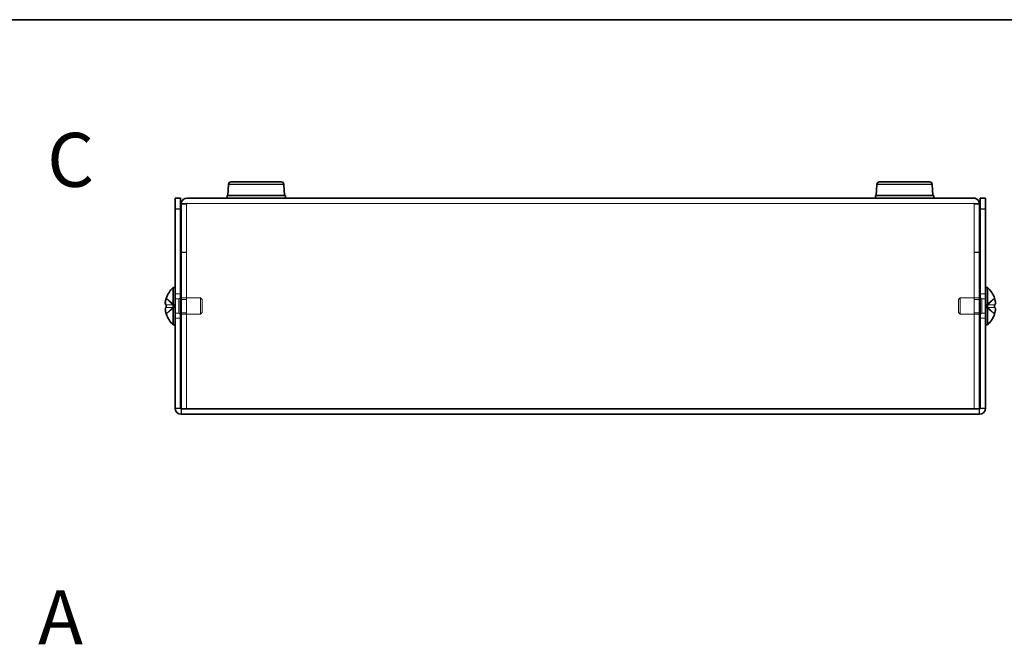
# Model space of a CAD drawing. Units: millimetres. Extents: x 29 to 2395, y 16 to 578.
# Drawn here: x 192 to 375, y 462 to 578 of the extents above; entities that cross this region are included whole.
import ezdxf

# ---------------------------------------------------------------- set-up
doc = ezdxf.new("R2010")
doc.units = ezdxf.units.MM
doc.header["$LTSCALE"] = 2
for name, color, linetype, lineweight in [('Border (ISO)', 7, 'Continuous', 35), ('Hidden (ISO)', 7, 'Continuous', 18), ('Hidden Narrow (ISO)', 7, 'Continuous', 18), ('Symbol (ISO)', 7, 'Continuous', 18), ('Visible (ISO)', 7, 'Continuous', 35), ('Visible Narrow (ISO)', 7, 'Continuous', 25)]:
    doc.layers.add(name, color=color, linetype=linetype, lineweight=lineweight)
doc.styles.add('Note Text (TK)', font='MS PGothic.ttf')

# ---------------------------------------------------------------- blocks, each defined once
blk = doc.blocks.new('図面枠 tk図枠')
at = {"layer": 'Border (ISO)'}
blk.add_line((14.5, 289), (405.5, 289), dxfattribs=at)

msp = doc.modelspace()

# ---------------------------------------------------------------- linework, layer by layer
at = {"layer": 'Hidden (ISO)'}
for p, q in [((223.3058, 543.8812), (223.3058, 543.8146)), ((223.3058, 543.8146), (223.3058, 505.9853)), ((369.0058, 543.9853), (223.4058, 543.9853)), ((369.1058, 543.8812), (369.1058, 543.8146)), ((369.1058, 505.9853), (369.1058, 543.8146)), ((223.3058, 534.9853), (222.3058, 534.9853)), ((223.3058, 534.9146), (222.3058, 534.9146)), ((369.1058, 534.9853), (370.1058, 534.9853)), ((369.1058, 534.9146), (370.1058, 534.9146)), ((221.2058, 527.2353), (222.2058, 527.2353)), ((370.2058, 527.2353), (371.2058, 527.2353)), ((221.0249, 525.2385), (219.5461, 526.4306)), ((219.5461, 525.2378), (221.0246, 525.2378)), ((221.0249, 525.2378), (221.0246, 525.2378)), ((221.0258, 525.2378), (221.0258, 524.7328)), ((221.2058, 526.3228), (221.8991, 526.3228)), ((221.8991, 526.3228), (222.2058, 526.4853)), ((221.8991, 523.6478), (221.8991, 526.3228)), ((222.3058, 526.4853), (225.8991, 526.4853)), ((223.3058, 526.2148), (222.3058, 526.2148)), ((225.8991, 523.4853), (225.8991, 526.4853)), ((226.2058, 526.1786), (225.8991, 526.4853)), ((226.2058, 523.792), (226.2058, 526.1786)), ((366.2058, 526.1786), (366.5126, 526.4853)), ((366.2058, 526.1786), (366.2058, 523.792)), ((366.5126, 526.4853), (366.5126, 523.4853)), ((370.1058, 526.4853), (366.5126, 526.4853)), ((370.1058, 526.2148), (369.1058, 526.2148)), ((370.5126, 526.3228), (370.2058, 526.4853)), ((370.5126, 526.3228), (370.5126, 523.6478)), ((371.2058, 526.3228), (370.5126, 526.3228)), ((371.3858, 524.7328), (371.3858, 525.2378)), ((371.3868, 525.2385), (371.3871, 525.2388)), ((371.3868, 525.2378), (372.8656, 525.2378)), ((372.8656, 526.4306), (371.3871, 525.2388)), ((221.0246, 524.7328), (219.5461, 524.7328)), ((219.5461, 523.5399), (221.0246, 524.7318)), ((221.0249, 524.732), (221.0246, 524.7318)), ((221.2058, 523.6478), (221.8991, 523.6478)), ((221.8991, 523.6478), (222.2058, 523.4853)), ((223.3058, 523.7558), (222.3058, 523.7558)), ((222.3058, 523.4853), (225.8991, 523.4853)), ((226.2058, 523.792), (225.8991, 523.4853)), ((366.2058, 523.792), (366.5126, 523.4853)), ((370.1058, 523.4853), (366.5126, 523.4853)), ((370.1058, 523.7558), (369.1058, 523.7558)), ((370.5126, 523.6478), (370.2058, 523.4853)), ((371.2058, 523.6478), (370.5126, 523.6478)), ((371.3868, 524.732), (372.8656, 523.5399)), ((372.8656, 524.7328), (371.3871, 524.7328)), ((221.2058, 522.7353), (222.2058, 522.7353)), ((370.2058, 522.7353), (371.2058, 522.7353))]:
    msp.add_line(p, q, dxfattribs=at)
for points, knots in [([(219.3943, 525.7699), (219.3876, 525.7102), (219.3827, 525.6438), (219.3827, 525.5774), (219.3827, 525.5773), (219.3827, 525.5773)], [0.0627270659, 0.0627270659, 0.0627270659, 0.0627270659, 0.0765891109, 0.0765891109, 0.0765977261, 0.0765977261, 0.0765977261, 0.0765977261]), ([(219.3943, 525.422), (219.3997, 525.391), (219.4066, 525.3655), (219.4175, 525.3355), (219.4209, 525.3272), (219.4245, 525.3195)], [0.0897829174, 0.0897829174, 0.0897829174, 0.0897829174, 0.0996631907, 0.0996631907, 0.1037658124, 0.1037658124, 0.1037658124, 0.1037658124]), ([(219.5309, 526.384), (219.5062, 526.3068), (219.4839, 526.2281), (219.4493, 526.0893), (219.4359, 526.028), (219.4246, 525.9684)], [0, 0, 0, 0, 0.0243261606, 0.0243261606, 0.0437900973, 0.0437900973, 0.0437900973, 0.0437900973]), ([(372.8807, 525.2378), (372.9054, 525.2378), (372.9278, 525.2467), (372.9623, 525.277), (372.9758, 525.2957), (372.9871, 525.3195)], [0, 0, 0, 0, 0.0243261606, 0.0243261606, 0.0437900973, 0.0437900973, 0.0437900973, 0.0437900973]), ([(373.0173, 525.7699), (373.012, 525.8181), (373.005, 525.8657), (372.9942, 525.9301), (372.9907, 525.9492), (372.9871, 525.9684)], [0.0897829174, 0.0897829174, 0.0897829174, 0.0897829174, 0.0996631907, 0.0996631907, 0.1037658124, 0.1037658124, 0.1037658124, 0.1037658124]), ([(373.0174, 525.4219), (373.024, 525.4604), (373.029, 525.511), (373.029, 525.5772), (373.029, 525.5773), (373.029, 525.5773)], [0.0627270659, 0.0627270659, 0.0627270659, 0.0627270659, 0.0765891109, 0.0765891109, 0.0765977261, 0.0765977261, 0.0765977261, 0.0765977261]), ([(372.8807, 523.5866), (372.9054, 523.6636), (372.9276, 523.7418), (372.9672, 523.9008), (372.984, 523.9804), (373.015, 524.1636), (373.0289, 524.2817), (373.0289, 524.5223), (373.01, 524.5916), (372.984, 524.6626), (372.9671, 524.6894), (372.9277, 524.7239), (372.9054, 524.7328), (372.8807, 524.7328)], [0, 0, 0, 0, 0.02425367, 0.02425367, 0.050141639, 0.050141639, 0.085703099, 0.085703099, 0.127165475, 0.127165475, 0.168850202, 0.168850202, 0.208348032, 0.208348032, 0.208348032, 0.208348032])]:
    msp.add_open_spline(points, degree=3, knots=knots, dxfattribs=at)
at = {"layer": 'Hidden Narrow (ISO)'}
for points, knots in [([(219.5309, 526.384), (219.6493, 526.3296), (219.7537, 526.2462), (219.8509, 526.1581), (219.9122, 526.1027), (219.9705, 526.0446), (220.0278, 525.9855), (220.076, 525.9359), (220.1231, 525.8866), (220.1704, 525.8372), (220.2841, 525.7185), (220.3988, 525.5965), (220.5355, 525.4789), (220.5562, 525.4611), (220.5772, 525.4438), (220.5983, 525.4271), (220.7103, 525.3386), (220.8279, 525.2686), (220.9468, 525.246), (220.9706, 525.2415), (220.9976, 525.2384), (221.0246, 525.2378)], [0, 0, 0, 0, 0.039091319, 0.039091319, 0.039091319, 0.063712203, 0.063712203, 0.063712203, 0.084419826, 0.084419826, 0.084419826, 0.134245339, 0.134245339, 0.134245339, 0.141792047, 0.141792047, 0.141792047, 0.181775039, 0.181775039, 0.181775039, 0.1897855, 0.1897855, 0.1897855, 0.1897855]), ([(221.0246, 525.2388), (220.8825, 525.2392), (220.7405, 525.3149), (220.5985, 525.4272), (220.4561, 525.5397), (220.3138, 525.689), (220.1714, 525.8383), (220.0647, 525.9502), (219.9579, 526.0622), (219.8512, 526.1584), (219.7444, 526.2546), (219.6377, 526.3349), (219.5309, 526.384)], [-0.114803, -0.114803, -0.114803, -0.114803, -0.072189825, -0.072189825, -0.072189825, -0.029488641, -0.029488641, -0.029488641, 0.002537246, 0.002537246, 0.002537246, 0.034563134, 0.034563134, 0.034563134, 0.034563134]), ([(372.8807, 526.384), (372.7623, 526.3296), (372.6579, 526.2462), (372.5607, 526.1581), (372.4995, 526.1027), (372.4411, 526.0446), (372.3838, 525.9855), (372.3356, 525.9359), (372.2886, 525.8866), (372.2413, 525.8372), (372.1276, 525.7185), (372.0128, 525.5965), (371.8761, 525.4789), (371.8554, 525.4611), (371.8345, 525.4438), (371.8133, 525.4271), (371.7014, 525.3386), (371.5838, 525.2686), (371.4649, 525.246), (371.441, 525.2415), (371.4141, 525.2384), (371.3871, 525.2378)], [0, 0, 0, 0, 0.039091319, 0.039091319, 0.039091319, 0.063712203, 0.063712203, 0.063712203, 0.084419826, 0.084419826, 0.084419826, 0.134245339, 0.134245339, 0.134245339, 0.141792047, 0.141792047, 0.141792047, 0.181775039, 0.181775039, 0.181775039, 0.1897855, 0.1897855, 0.1897855, 0.1897855]), ([(371.3871, 525.2388), (371.5291, 525.2392), (371.6712, 525.3149), (371.8132, 525.4272), (371.9555, 525.5397), (372.0979, 525.689), (372.2402, 525.8383), (372.347, 525.9502), (372.4537, 526.0622), (372.5605, 526.1584), (372.6672, 526.2546), (372.774, 526.3349), (372.8807, 526.384)], [-0.114803, -0.114803, -0.114803, -0.114803, -0.072189825, -0.072189825, -0.072189825, -0.029488641, -0.029488641, -0.029488641, 0.002537246, 0.002537246, 0.002537246, 0.034563134, 0.034563134, 0.034563134, 0.034563134]), ([(219.5309, 523.5866), (219.6493, 523.641), (219.7537, 523.7244), (219.8509, 523.8124), (219.9122, 523.8679), (219.9705, 523.926), (220.0278, 523.985), (220.076, 524.0347), (220.1231, 524.084), (220.1704, 524.1333), (220.2841, 524.252), (220.3988, 524.3741), (220.5355, 524.4917), (220.5562, 524.5095), (220.5772, 524.5268), (220.5983, 524.5435), (220.7103, 524.632), (220.8279, 524.702), (220.9468, 524.7246), (220.9706, 524.7291), (220.9976, 524.7322), (221.0246, 524.7328)], [0, 0, 0, 0, 0.039091319, 0.039091319, 0.039091319, 0.063712203, 0.063712203, 0.063712203, 0.084419826, 0.084419826, 0.084419826, 0.134245339, 0.134245339, 0.134245339, 0.141792047, 0.141792047, 0.141792047, 0.181775039, 0.181775039, 0.181775039, 0.1897855, 0.1897855, 0.1897855, 0.1897855]), ([(221.0243, 524.7318), (220.9537, 524.7316), (220.8828, 524.7123), (220.812, 524.6793), (220.7764, 524.6628), (220.7408, 524.6428), (220.7052, 524.6199), (220.5985, 524.5513), (220.4917, 524.4566), (220.3849, 524.3516), (220.2426, 524.2115), (220.1003, 524.0528), (219.9579, 523.9129), (219.8868, 523.843), (219.8156, 523.7778), (219.7444, 523.7218), (219.7088, 523.6939), (219.6733, 523.6682), (219.6377, 523.6455), (219.6021, 523.6228), (219.5665, 523.6029), (219.5309, 523.5866)], [-0.114803, -0.114803, -0.114803, -0.114803, -0.093540421, -0.093540421, -0.093540421, -0.082865125, -0.082865125, -0.082865125, -0.050839236, -0.050839236, -0.050839236, -0.008138051, -0.008138051, -0.008138051, 0.013212542, 0.013212542, 0.013212542, 0.023887838, 0.023887838, 0.023887838, 0.034563134, 0.034563134, 0.034563134, 0.034563134]), ([(372.8807, 523.5866), (372.7623, 523.641), (372.6579, 523.7244), (372.5607, 523.8124), (372.4995, 523.8679), (372.4411, 523.926), (372.3838, 523.985), (372.3356, 524.0347), (372.2886, 524.084), (372.2413, 524.1333), (372.1276, 524.252), (372.0128, 524.3741), (371.8761, 524.4917), (371.8554, 524.5095), (371.8345, 524.5268), (371.8133, 524.5435), (371.7014, 524.632), (371.5838, 524.702), (371.4649, 524.7246), (371.441, 524.7291), (371.4141, 524.7322), (371.3871, 524.7328)], [0, 0, 0, 0, 0.039091319, 0.039091319, 0.039091319, 0.063712203, 0.063712203, 0.063712203, 0.084419826, 0.084419826, 0.084419826, 0.134245339, 0.134245339, 0.134245339, 0.141792047, 0.141792047, 0.141792047, 0.181775039, 0.181775039, 0.181775039, 0.1897855, 0.1897855, 0.1897855, 0.1897855]), ([(371.3873, 524.7318), (371.4579, 524.7316), (371.5288, 524.7123), (371.5997, 524.6793), (371.6353, 524.6628), (371.6709, 524.6428), (371.7064, 524.6199), (371.8132, 524.5513), (371.92, 524.4566), (372.0267, 524.3516), (372.169, 524.2115), (372.3114, 524.0528), (372.4537, 523.9129), (372.5249, 523.843), (372.5961, 523.7778), (372.6672, 523.7218), (372.7028, 523.6939), (372.7384, 523.6682), (372.774, 523.6455), (372.8096, 523.6228), (372.8451, 523.6029), (372.8807, 523.5866)], [-0.114803, -0.114803, -0.114803, -0.114803, -0.093540421, -0.093540421, -0.093540421, -0.082865125, -0.082865125, -0.082865125, -0.050839236, -0.050839236, -0.050839236, -0.008138051, -0.008138051, -0.008138051, 0.013212542, 0.013212542, 0.013212542, 0.023887838, 0.023887838, 0.023887838, 0.034563134, 0.034563134, 0.034563134, 0.034563134])]:
    msp.add_open_spline(points, degree=3, knots=knots, dxfattribs=at)
at = {"layer": 'Visible (ISO)'}
for p, q in [((231.0776, 547.5152), (230.9558, 545.4853)), ((231.5767, 547.9853), (240.8349, 547.9853)), ((241.334, 547.5152), (241.4558, 545.4853)), ((351.0776, 547.5152), (350.9558, 545.4853)), ((351.5767, 547.9853), (360.8349, 547.9853)), ((361.334, 547.5152), (361.4558, 545.4853)), ((221.2058, 542.9853), (221.2058, 544.9853)), ((222.2058, 544.9853), (221.2058, 544.9853)), ((222.2058, 544.9853), (222.2058, 542.9853)), ((223.4058, 544.9853), (369.0058, 544.9853)), ((241.6058, 545.4853), (230.8058, 545.4853)), ((230.8058, 544.9853), (230.8058, 545.4853)), ((241.6058, 544.9853), (241.6058, 545.4853)), ((361.6058, 545.4853), (350.8058, 545.4853)), ((350.8058, 544.9853), (350.8058, 545.4853)), ((361.6058, 544.9853), (361.6058, 545.4853)), ((371.2058, 544.9853), (370.2058, 544.9853)), ((370.2058, 542.9853), (370.2058, 544.9853)), ((371.2058, 544.9853), (371.2058, 542.9853)), ((223.3058, 543.8853), (222.3058, 543.8853)), ((222.3058, 543.8853), (222.3058, 543.8146)), ((222.3058, 505.9853), (222.3058, 543.8146)), ((223.3058, 543.8853), (223.3058, 543.8812)), ((369.1058, 543.8853), (369.1058, 543.8812)), ((369.1058, 543.8853), (370.1058, 543.8853)), ((370.1058, 543.8146), (370.1058, 543.8853)), ((370.1058, 543.8146), (370.1058, 505.9853)), ((221.2058, 542.9853), (221.2058, 506.0853)), ((222.2058, 542.9853), (222.2058, 506.0853)), ((370.2058, 542.9853), (370.2058, 506.0853)), ((371.2058, 506.0853), (371.2058, 542.9853)), ((220.8632, 521.5353), (220.8632, 528.4353)), ((220.8632, 528.4353), (221.2058, 528.4353)), ((371.5484, 528.4353), (371.2058, 528.4353)), ((371.5484, 528.4353), (371.5484, 521.5353)), ((219.5461, 525.2378), (219.5309, 525.2378)), ((219.5461, 526.4306), (219.5403, 526.4353)), ((222.2058, 526.4853), (222.3058, 526.4853)), ((370.2058, 526.4853), (370.1058, 526.4853)), ((372.8713, 526.4353), (372.8656, 526.4306)), ((372.8807, 525.2378), (372.8656, 525.2378)), ((219.5309, 524.7328), (219.5461, 524.7328)), ((219.5403, 523.5353), (219.5461, 523.5399)), ((222.2058, 523.4853), (222.3058, 523.4853)), ((370.2058, 523.4853), (370.1058, 523.4853)), ((372.8656, 524.7328), (372.8807, 524.7328)), ((372.8656, 523.5399), (372.8713, 523.5353)), ((220.8632, 521.5353), (221.2058, 521.5353)), ((371.5484, 521.5353), (371.2058, 521.5353)), ((222.3058, 505.9853), (370.1058, 505.9853)), ((222.3058, 504.9853), (370.1058, 504.9853)), ((369.0058, 505.9853), (223.4058, 505.9853))]:
    msp.add_line(p, q, dxfattribs=at)
for centre, radius, start, end in [((231.5767, 547.4853), 0.5, 90, 176.56637), ((240.8349, 547.4853), 0.5, 3.43363, 90), ((351.5767, 547.4853), 0.5, 90, 176.56637), ((360.8349, 547.4853), 0.5, 3.43363, 90), ((223.9058, 524.9853), 4.6, 131.409622, 161.626062), ((368.5058, 524.9853), 4.6, 18.373938, 48.590378), ((223.9058, 524.9853), 4.5931, 161.65841, 162.270008), ((368.5058, 524.9853), 4.5931, 17.729992, 18.34159), ((223.9058, 524.9853), 4.5931, 197.729992, 198.34159), ((223.9058, 524.9853), 4.6, 198.373938, 228.590378), ((368.5058, 524.9853), 4.6, 311.409622, 341.626062), ((368.5058, 524.9853), 4.5931, 341.65841, 342.270008), ((222.3058, 506.0853), 1.1, 180, 270), ((222.3058, 506.0853), 0.1, 180, 270), ((370.1058, 506.0853), 1.1, 270, 0), ((370.1058, 506.0853), 0.1, 270, 0)]:
    msp.add_arc(centre, radius, start, end, dxfattribs=at)
for centre, major_axis in [((222.8948, 524.9853), (0, -4.3087)), ((369.5168, 524.9853), (0, 4.3087))]:
    msp.add_ellipse(centre, major_axis=major_axis, ratio=0.77853481, start_param=4.65375313, end_param=4.77102483, dxfattribs=at)
for points, knots in [([(223.4058, 544.9853), (222.9222, 544.9853), (222.4611, 544.6278), (222.3405, 544.1594), (222.3175, 544.07), (222.3058, 543.9776), (222.3058, 543.8853)], [0, 0, 0, 0, 1.31891172, 1.31891172, 1.31891172, 1.57079633, 1.57079633, 1.57079633, 1.57079633]), ([(370.1058, 543.8853), (370.1058, 544.3689), (369.7483, 544.83), (369.28, 544.9506), (369.1905, 544.9736), (369.0982, 544.9853), (369.0058, 544.9853)], [0, 0, 0, 0, 1.31891172, 1.31891172, 1.31891172, 1.57079633, 1.57079633, 1.57079633, 1.57079633]), ([(219.5309, 525.2378), (219.5062, 525.2378), (219.4839, 525.2467), (219.4444, 525.2813), (219.4274, 525.3081), (219.4009, 525.3807), (219.3827, 525.4502), (219.3826, 525.6874), (219.3963, 525.8048), (219.4274, 525.9886), (219.4442, 526.0686), (219.4839, 526.2282), (219.5062, 526.3067), (219.5309, 526.384)], [0, 0, 0, 0, 0.024326161, 0.024326161, 0.0500119, 0.0500119, 0.076589111, 0.076589111, 0.099663191, 0.099663191, 0.116461181, 0.116461181, 0.1321878, 0.1321878, 0.1321878, 0.1321878]), ([(219.4246, 525.9684), (219.4209, 525.9493), (219.4175, 525.9305), (219.4079, 525.8737), (219.4004, 525.8246), (219.3943, 525.7699)], [0.0437900973, 0.0437900973, 0.0437900973, 0.0437900973, 0.0500119001, 0.0500119001, 0.0627270659, 0.0627270659, 0.0627270659, 0.0627270659]), ([(219.4245, 525.3195), (219.4358, 525.2955), (219.4492, 525.2767), (219.4839, 525.2464), (219.5062, 525.2378), (219.5309, 525.2378)], [0.1037658124, 0.1037658124, 0.1037658124, 0.1037658124, 0.1164611812, 0.1164611812, 0.1321878003, 0.1321878003, 0.1321878003, 0.1321878003]), ([(372.8807, 526.384), (372.9054, 526.3068), (372.9278, 526.2281), (372.9672, 526.0695), (372.9842, 525.9888), (373.0108, 525.8321), (373.029, 525.7046), (373.029, 525.467), (373.0153, 525.3938), (372.9843, 525.3082), (372.9675, 525.2811), (372.9278, 525.2464), (372.9054, 525.2378), (372.8807, 525.2378)], [0, 0, 0, 0, 0.024326161, 0.024326161, 0.0500119, 0.0500119, 0.076589111, 0.076589111, 0.099663191, 0.099663191, 0.116461181, 0.116461181, 0.1321878, 0.1321878, 0.1321878, 0.1321878]), ([(372.9871, 525.9684), (372.9759, 526.0278), (372.9625, 526.0888), (372.9278, 526.2282), (372.9054, 526.3067), (372.8807, 526.384)], [0.1037658124, 0.1037658124, 0.1037658124, 0.1037658124, 0.1164611812, 0.1164611812, 0.1321878003, 0.1321878003, 0.1321878003, 0.1321878003]), ([(372.9871, 525.3195), (372.9907, 525.3271), (372.9941, 525.3352), (373.0037, 525.3615), (373.0113, 525.3866), (373.0174, 525.4219)], [0.0437900973, 0.0437900973, 0.0437900973, 0.0437900973, 0.0500119001, 0.0500119001, 0.0627270659, 0.0627270659, 0.0627270659, 0.0627270659]), ([(219.5309, 524.7328), (219.5062, 524.7328), (219.4839, 524.7239), (219.4444, 524.6893), (219.4274, 524.6624), (219.4009, 524.5898), (219.3827, 524.5203), (219.3826, 524.2832), (219.3963, 524.1657), (219.4274, 523.982), (219.4442, 523.9019), (219.4839, 523.7424), (219.5062, 523.6638), (219.5309, 523.5866)], [0, 0, 0, 0, 0.024326161, 0.024326161, 0.0500119, 0.0500119, 0.076589111, 0.076589111, 0.099663191, 0.099663191, 0.116461181, 0.116461181, 0.1321878, 0.1321878, 0.1321878, 0.1321878]), ([(219.5309, 523.5866), (219.5063, 523.6636), (219.484, 523.7418), (219.4444, 523.9008), (219.4277, 523.9804), (219.3967, 524.1636), (219.3827, 524.2817), (219.3828, 524.5223), (219.4016, 524.5916), (219.4276, 524.6626), (219.4446, 524.6894), (219.484, 524.7239), (219.5063, 524.7328), (219.5309, 524.7328)], [0, 0, 0, 0, 0.02425367, 0.02425367, 0.050141639, 0.050141639, 0.085703099, 0.085703099, 0.127165475, 0.127165475, 0.168850202, 0.168850202, 0.208348032, 0.208348032, 0.208348032, 0.208348032]), ([(372.8807, 524.7328), (372.9054, 524.7328), (372.9278, 524.7239), (372.9672, 524.6893), (372.9842, 524.6624), (373.0108, 524.5898), (373.029, 524.5203), (373.029, 524.2832), (373.0153, 524.1657), (372.9843, 523.982), (372.9675, 523.9019), (372.9278, 523.7424), (372.9054, 523.6638), (372.8807, 523.5866)], [0, 0, 0, 0, 0.024326161, 0.024326161, 0.0500119, 0.0500119, 0.076589111, 0.076589111, 0.099663191, 0.099663191, 0.116461181, 0.116461181, 0.1321878, 0.1321878, 0.1321878, 0.1321878])]:
    msp.add_open_spline(points, degree=3, knots=knots, dxfattribs=at)
for points in [[(223.4058, 543.9853), (223.3535, 543.9853), (223.3058, 543.9376), (223.3058, 543.8853)], [(369.0058, 543.9853), (369.0582, 543.9853), (369.1058, 543.9376), (369.1058, 543.8853)], [(219.3827, 525.5773), (219.3826, 525.5142), (219.3871, 525.4633), (219.3943, 525.422)], [(373.029, 525.5773), (373.029, 525.6403), (373.0245, 525.7056), (373.0173, 525.7699)]]:
    msp.add_open_spline(points, degree=3, dxfattribs=at)
at = {"layer": 'Visible Narrow (ISO)'}
for p, q in [((241.334, 547.5152), (231.0776, 547.5152)), ((361.334, 547.5152), (351.0776, 547.5152)), ((221.2058, 542.9853), (222.2058, 542.9853)), ((370.2058, 542.9853), (371.2058, 542.9853)), ((221.2058, 506.0853), (222.2058, 506.0853)), ((222.3058, 505.9853), (222.3058, 504.9853)), ((370.1058, 504.9853), (370.1058, 505.9853)), ((370.2058, 506.0853), (371.2058, 506.0853))]:
    msp.add_line(p, q, dxfattribs=at)

# ---------------------------------------------------------------- block references
at = {"xscale": 2, "yscale": 2, "zscale": 2}
msp.add_blockref('図面枠 tk図枠', (0, 0), dxfattribs=at)

# ---------------------------------------------------------------- texts
at = {"layer": 'Symbol (ISO)', "color": 7, "insert": (197.5138, 552.0535), "char_height": 10, "attachment_point": 4, "line_spacing_factor": 1.5, "style": 'Note Text (TK)'}
msp.add_mtext('\\fArial|b1|i0;{\\H10.0000;C}', dxfattribs=at)
at = {"layer": 'Symbol (ISO)', "color": 7, "insert": (195.8351, 467.3784), "char_height": 10, "width": 10.269479, "attachment_point": 4, "line_spacing_factor": 1.5, "style": 'Note Text (TK)'}
msp.add_mtext('\\fArial|b1|i0;{\\H10.0000;A}', dxfattribs=at)

doc.saveas('drawing.dxf')
